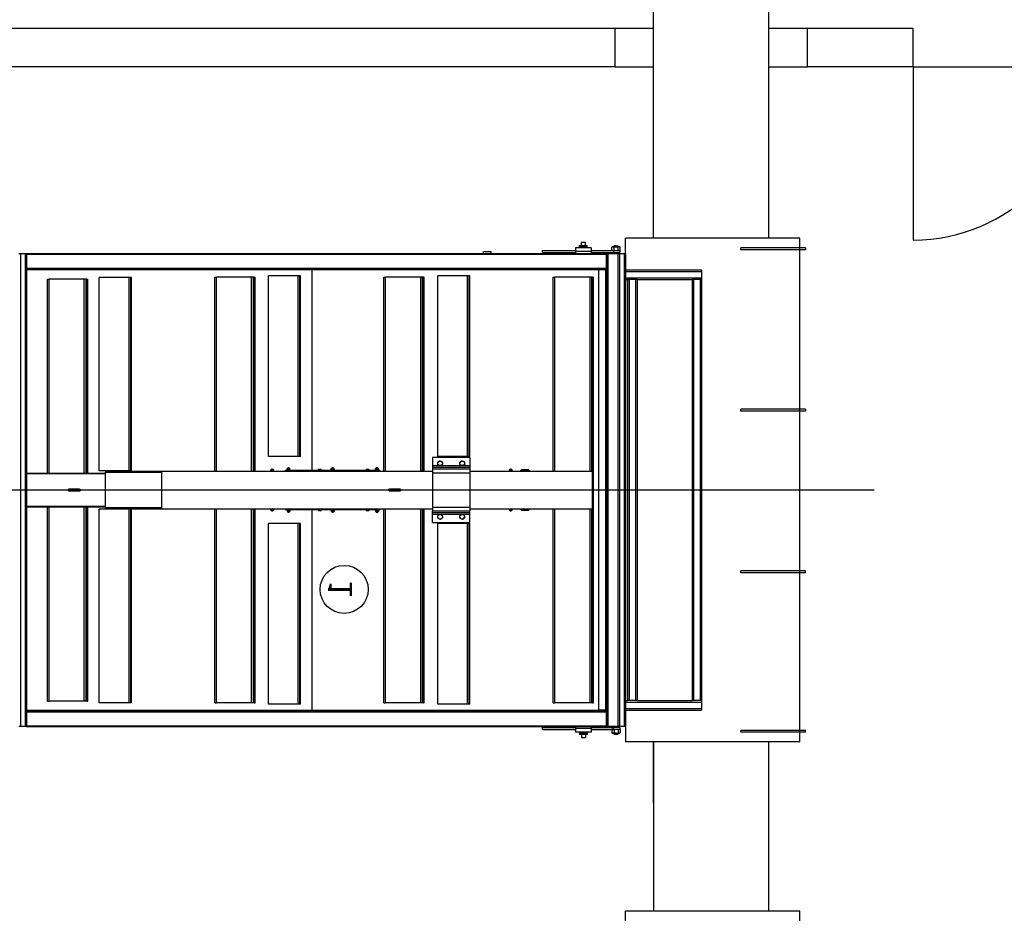
# Model space of a CAD drawing. Extents: x -25301 to -10046, y -4720 to 5138.
# Drawn here: x -17101 to -16589, y -969 to -504 of the extents above; entities that cross this region are included whole.
import ezdxf
from ezdxf.enums import TextEntityAlignment as Align

# ---------------------------------------------------------------- set-up
doc = ezdxf.new("R2010")
doc.units = 0
doc.header["$LTSCALE"] = 100
doc.header["$MEASUREMENT"] = 0
doc.linetypes.add('DASHDOT', pattern=[1, 0.5, -0.25, 0, -0.25])
doc.layers.get('0').update_dxf_attribs({"linetype": 'CONTINUOUS'})
for name, color, linetype in [('00', 7, 'CONTINUOUS'), ('1', 7, 'CONTINUOUS'), ('13', 7, 'CONTINUOUS'), ('30', 7, 'CONTINUOUS'), ('5', 7, 'CONTINUOUS')]:
    doc.layers.add(name, color=color, linetype=linetype)
doc.styles.add('ROMANC', font='ROMANC', dxfattribs={"height": 0.2})

# ---------------------------------------------------------------- blocks, each defined once
blk = doc.blocks.new('*O1956')
at = {"color": 30, "linetype": 'Continuous'}
for p, q in [((-24.6, 2.77), (-24.6, 2.61)), ((-24.6, 2.61), (-24.6, 2.13)), ((-24.6, 2.61), (24.6, 2.61)), ((-24.6, 2.13), (-24.6, 1.97)), ((-24.6, 2.13), (24.6, 2.13)), ((24.6, 2.61), (24.6, 2.77)), ((24.6, 2.13), (24.6, 2.61)), ((24.6, 1.97), (24.6, 2.13)), ((-24.6, 1.97), (24.6, 1.97)), ((-24.6, 1.97), (-24.6, -45.53)), ((-24.54, 1.97), (-24.54, -58.33)), ((-23.06, 1.97), (-23.06, -58.33)), ((-23, 1.97), (-23, -58.27)), ((-22.92, -27.69), (-22.92, 1.97)), ((-1.75, 1.97), (-1.75, -6.25)), ((-1.7, -6.25), (-1.7, 1.97)), ((1.7, -6.25), (1.7, 1.97)), ((1.75, 1.97), (1.75, -6.25)), ((22.92, -27.69), (22.92, 1.97)), ((23, 1.97), (23, -58.27)), ((23.06, 1.97), (23.06, -58.33)), ((24.54, 1.97), (24.54, -58.33)), ((24.6, 1.97), (24.6, -58.27)), ((-1.75, -0.19), (-21.95, -0.19)), ((-21.95, -0.19), (-21.95, -0.37)), ((-1.75, -0.37), (-21.95, -0.37)), ((-21.95, -4.03), (-21.95, -0.37)), ((21.95, -0.19), (1.75, -0.19)), ((21.95, -0.37), (1.75, -0.37)), ((21.95, -0.19), (21.95, -0.37)), ((21.95, -4.03), (21.95, -0.37)), ((-0.12, -2.45), (-0.12, -2.56)), ((-0.12, -2.56), (-0.12, -3.39)), ((0.06, -2.31), (-0.06, -2.31)), ((-0.06, -2.31), (-0.06, -2.32)), ((0, -2.32), (-0.06, -2.32)), ((-0.06, -2.32), (-0.06, -2.33)), ((-0.06, -2.33), (-0.06, -2.34)), ((0.06, -2.32), (0, -2.32)), ((0.06, -2.31), (0.06, -2.32)), ((0.06, -2.32), (0.06, -2.33)), ((0.06, -2.34), (0.06, -2.33)), ((0.12, -2.56), (0.12, -2.45)), ((0.12, -3.39), (0.12, -2.56)), ((-1.75, -4.03), (-21.95, -4.03)), ((-21.95, -4.21), (-21.95, -4.03)), ((-0.12, -3.39), (-0.12, -3.5)), ((-0.06, -3.6), (-0.06, -3.61)), ((-0.06, -3.61), (-0.06, -3.63)), ((0, -3.63), (-0.06, -3.63)), ((-0.06, -3.63), (-0.06, -3.65)), ((0.06, -3.65), (-0.06, -3.65)), ((0.06, -3.63), (0, -3.63)), ((0.06, -3.61), (0.06, -3.6)), ((0.06, -3.61), (0.06, -3.63)), ((0.06, -3.63), (0.06, -3.65)), ((0.12, -3.5), (0.12, -3.39)), ((21.95, -4.03), (1.75, -4.03)), ((21.95, -4.21), (21.95, -4.03)), ((-1.75, -4.21), (-21.95, -4.21)), ((-21.95, -4.29), (-21.95, -4.21)), ((-1.75, -4.29), (-21.95, -4.29)), ((-21.95, -4.29), (-21.95, -4.39)), ((-1.75, -4.39), (-21.95, -4.39)), ((21.95, -4.21), (1.75, -4.21)), ((21.95, -4.29), (1.75, -4.29)), ((21.95, -4.39), (1.75, -4.39)), ((21.95, -4.29), (21.95, -4.21)), ((21.95, -4.29), (21.95, -4.39)), ((-1.98, -5.58), (-22.12, -5.58)), ((-22.12, -8.68), (-22.12, -5.58)), ((-1.98, -8.68), (-1.98, -5.58)), ((22.12, -5.58), (1.98, -5.58)), ((1.98, -8.68), (1.98, -5.58)), ((22.12, -8.68), (22.12, -5.58)), ((-1.85, -6.27), (-1.95, -6.27)), ((-1.95, -6.27), (-1.95, -12.07)), ((-1.85, -6.25), (-1.85, -12.05)), ((1.85, -6.25), (-1.85, -6.25)), ((1.85, -12.05), (1.85, -6.25)), ((1.95, -6.27), (1.85, -6.27)), ((1.95, -6.27), (1.95, -12.07)), ((-1.98, -8.68), (-22.12, -8.68)), ((-22.12, -8.86), (-22.12, -8.68)), ((-1.98, -8.86), (-22.12, -8.86)), ((-22.12, -8.93), (-22.12, -8.86)), ((-1.98, -8.93), (-22.12, -8.93)), ((-1.98, -8.86), (-1.98, -8.68)), ((-1.98, -8.93), (-1.98, -8.86)), ((22.12, -8.68), (1.98, -8.68)), ((1.98, -8.86), (1.98, -8.68)), ((22.12, -8.86), (1.98, -8.86)), ((1.98, -8.93), (1.98, -8.86)), ((22.12, -8.93), (1.98, -8.93)), ((22.12, -8.86), (22.12, -8.68)), ((22.12, -8.93), (22.12, -8.86)), ((-1.95, -12.07), (-1.95, -40.23)), ((-1.95, -12.07), (1.95, -12.07)), ((-1.85, -12.05), (1.85, -12.05)), ((-1.85, -12.05), (-1.85, -12.07)), ((1.85, -12.05), (1.85, -12.07)), ((1.95, -12.07), (1.95, -40.23)), ((-22.15, -17.59), (-22.15, -17.77)), ((-1.95, -17.59), (-22.15, -17.59)), ((-1.95, -17.77), (-22.15, -17.77)), ((-22.15, -21.43), (-22.15, -17.77)), ((22.15, -17.59), (1.95, -17.59)), ((22.15, -17.77), (1.95, -17.77)), ((22.15, -17.59), (22.15, -17.77)), ((22.15, -21.43), (22.15, -17.77)), ((-1.95, -21.43), (-22.15, -21.43)), ((-22.15, -21.61), (-22.15, -21.43)), ((22.15, -21.43), (1.95, -21.43)), ((22.15, -21.61), (22.15, -21.43)), ((-1.95, -21.61), (-22.15, -21.61)), ((-22.15, -21.69), (-22.15, -21.61)), ((-1.95, -21.69), (-22.15, -21.69)), ((-22.15, -21.69), (-22.15, -21.79)), ((-1.95, -21.79), (-22.15, -21.79)), ((22.15, -21.61), (1.95, -21.61)), ((22.15, -21.69), (1.95, -21.69)), ((22.15, -21.79), (1.95, -21.79)), ((22.15, -21.69), (22.15, -21.61)), ((22.15, -21.69), (22.15, -21.79)), ((-3.48, -23.18), (-22.28, -23.18)), ((-22.28, -26.28), (-22.28, -23.18)), ((-3.48, -26.28), (-3.48, -23.18)), ((22.28, -23.18), (3.48, -23.18)), ((3.48, -26.28), (3.48, -23.18)), ((22.28, -26.28), (22.28, -23.18)), ((-2.3, -25.19), (-2.31, -25.2)), ((-2.31, -25.34), (-2.31, -25.2)), ((-2.31, -25.34), (-2.3, -25.35)), ((-2.24, -25.19), (-2.3, -25.19)), ((-2.3, -25.19), (-2.3, -25.35)), ((-2.3, -25.35), (-2.24, -25.35)), ((-2.23, -25.12), (-2.24, -25.14)), ((-2.24, -25.16), (-2.23, -25.12)), ((-2.24, -25.16), (-2.24, -25.14)), ((-2.24, -25.27), (-2.24, -25.16)), ((-2.23, -25.2), (-2.24, -25.16)), ((-2.23, -25.35), (-2.24, -25.27)), ((-2.24, -25.38), (-2.24, -25.27)), ((-2.24, -25.38), (-2.23, -25.35)), ((-2.23, -25.42), (-2.24, -25.38)), ((-2.24, -25.4), (-2.24, -25.38)), ((-2.24, -25.4), (-2.23, -25.42)), ((-2.12, -25.12), (-2.23, -25.12)), ((-2.12, -25.2), (-2.23, -25.2)), ((-2.12, -25.35), (-2.23, -25.35)), ((-2.12, -25.42), (-2.23, -25.42)), ((-2.11, -25.14), (-2.12, -25.12)), ((-2.12, -25.42), (-2.11, -25.4)), ((-2.07, -25.05), (-2.11, -25.05)), ((-2.11, -25.05), (-2.11, -25.27)), ((-2.11, -25.27), (-2.11, -25.49)), ((-2.11, -25.49), (-2.07, -25.49)), ((-1.95, -24.97), (-2.07, -24.97)), ((-2.07, -24.97), (-2.07, -34.77)), ((1.95, -24.97), (2.07, -24.97)), ((2.07, -34.77), (2.07, -24.97)), ((2.11, -25.05), (2.07, -25.05)), ((2.07, -25.49), (2.11, -25.49)), ((2.11, -25.49), (2.11, -25.05)), ((2.12, -25.12), (2.11, -25.13)), ((2.12, -25.13), (2.11, -25.14)), ((2.11, -25.14), (2.11, -25.14)), ((2.11, -25.4), (2.11, -25.4)), ((2.12, -25.41), (2.11, -25.4)), ((2.11, -25.41), (2.12, -25.42)), ((2.12, -25.12), (2.23, -25.12)), ((2.12, -25.13), (2.23, -25.13)), ((2.12, -25.24), (2.23, -25.24)), ((2.12, -25.38), (2.23, -25.38)), ((2.12, -25.41), (2.23, -25.41)), ((2.12, -25.42), (2.23, -25.42)), ((2.24, -25.13), (2.23, -25.12)), ((2.23, -25.12), (2.23, -25.13)), ((2.24, -25.14), (2.23, -25.13)), ((2.24, -25.18), (2.23, -25.24)), ((2.23, -25.24), (2.24, -25.31)), ((2.24, -25.31), (2.23, -25.38)), ((2.23, -25.38), (2.24, -25.4)), ((2.23, -25.42), (2.24, -25.41)), ((2.23, -25.41), (2.23, -25.42)), ((2.23, -25.41), (2.23, -25.41)), ((2.24, -25.14), (2.24, -25.14)), ((2.24, -25.14), (2.24, -25.18)), ((2.24, -25.18), (2.24, -25.31)), ((2.3, -25.19), (2.24, -25.19)), ((2.24, -25.31), (2.24, -25.4)), ((2.24, -25.35), (2.3, -25.35)), ((2.24, -25.4), (2.24, -25.4)), ((2.24, -25.4), (2.24, -25.4)), ((2.24, -25.4), (2.24, -25.4)), ((2.31, -25.2), (2.3, -25.19)), ((2.3, -25.35), (2.3, -25.19)), ((2.3, -25.35), (2.3, -25.19)), ((2.3, -25.35), (2.31, -25.34)), ((2.31, -25.2), (2.31, -25.34)), ((-3.48, -26.28), (-22.28, -26.28)), ((-22.28, -26.46), (-22.28, -26.28)), ((-3.48, -26.46), (-22.28, -26.46)), ((-22.28, -26.53), (-22.28, -26.46)), ((-3.48, -26.53), (-22.28, -26.53)), ((-3.48, -26.46), (-3.48, -26.28)), ((-3.48, -26.53), (-3.48, -26.46)), ((22.28, -26.28), (3.48, -26.28)), ((3.48, -26.46), (3.48, -26.28)), ((22.28, -26.46), (3.48, -26.46)), ((3.48, -26.53), (3.48, -26.46)), ((22.28, -26.53), (3.48, -26.53)), ((22.28, -26.46), (22.28, -26.28)), ((22.28, -26.53), (22.28, -26.46)), ((-22.92, -27.69), (-23, -27.69)), ((-22.92, -27.73), (-23, -27.73)), ((-22.92, -27.69), (-2.07, -27.69)), ((-22.92, -57.93), (-22.92, -27.73)), ((-2.07, -27.73), (-22.92, -27.73)), ((-3.5, -27.73), (-3.5, -27.69)), ((-2.35, -27.69), (-2.35, -27.73)), ((2.07, -27.69), (22.92, -27.69)), ((22.92, -27.73), (2.07, -27.73)), ((2.35, -27.73), (2.35, -27.69)), ((3.5, -27.69), (3.5, -27.73)), ((23, -27.69), (22.92, -27.69)), ((23, -27.73), (22.92, -27.73)), ((22.92, -57.93), (22.92, -27.73)), ((-2.07, -29.65), (-2.11, -29.65)), ((-2.11, -29.65), (-2.11, -29.87)), ((2.11, -29.65), (2.07, -29.65)), ((2.11, -30.09), (2.11, -29.65)), ((-2.3, -29.79), (-2.31, -29.8)), ((-2.31, -29.94), (-2.31, -29.8)), ((-2.31, -29.94), (-2.3, -29.95)), ((-2.24, -29.79), (-2.3, -29.79)), ((-2.3, -29.79), (-2.3, -29.94)), ((-2.3, -29.79), (-2.3, -29.95)), ((-2.3, -29.94), (-2.3, -29.95)), ((-2.3, -29.95), (-2.24, -29.95)), ((-2.23, -29.72), (-2.24, -29.74)), ((-2.24, -29.76), (-2.23, -29.72)), ((-2.24, -29.76), (-2.24, -29.74)), ((-2.24, -29.87), (-2.24, -29.76)), ((-2.23, -29.8), (-2.24, -29.76)), ((-2.23, -29.95), (-2.24, -29.87)), ((-2.24, -29.98), (-2.24, -29.87)), ((-2.24, -29.98), (-2.23, -29.95)), ((-2.23, -30.02), (-2.24, -29.98)), ((-2.24, -30), (-2.24, -29.98)), ((-2.24, -30), (-2.23, -30.02)), ((-2.12, -29.72), (-2.23, -29.72)), ((-2.12, -29.8), (-2.23, -29.8)), ((-2.12, -29.95), (-2.23, -29.95)), ((-2.12, -30.02), (-2.23, -30.02)), ((-2.11, -29.74), (-2.12, -29.72)), ((-2.12, -30.02), (-2.11, -30)), ((-2.11, -29.87), (-2.11, -30.09)), ((-2.11, -30.09), (-2.07, -30.09)), ((2.07, -30.09), (2.11, -30.09)), ((2.12, -29.72), (2.11, -29.74)), ((2.11, -30), (2.12, -30.02)), ((2.12, -29.72), (2.23, -29.72)), ((2.12, -29.8), (2.23, -29.8)), ((2.12, -29.95), (2.23, -29.95)), ((2.12, -30.02), (2.23, -30.02)), ((2.24, -29.74), (2.23, -29.72)), ((2.23, -29.72), (2.24, -29.76)), ((2.24, -29.76), (2.23, -29.8)), ((2.24, -29.87), (2.23, -29.95)), ((2.23, -29.95), (2.24, -29.98)), ((2.24, -29.98), (2.23, -30.02)), ((2.23, -30.02), (2.24, -30)), ((2.24, -29.74), (2.24, -29.76)), ((2.24, -29.76), (2.24, -29.87)), ((2.3, -29.79), (2.24, -29.79)), ((2.24, -29.87), (2.24, -29.98)), ((2.24, -29.95), (2.3, -29.95)), ((2.24, -29.98), (2.24, -30)), ((2.31, -29.8), (2.3, -29.79)), ((2.3, -29.95), (2.3, -29.79)), ((2.3, -29.95), (2.3, -29.79)), ((2.3, -29.95), (2.31, -29.94)), ((2.31, -29.8), (2.31, -29.94)), ((-2.3, -34.39), (-2.31, -34.4)), ((-2.31, -34.54), (-2.31, -34.4)), ((-2.31, -34.54), (-2.3, -34.55)), ((-2.24, -34.39), (-2.3, -34.39)), ((-2.3, -34.39), (-2.3, -34.55)), ((-2.3, -34.39), (-2.3, -34.55)), ((-2.3, -34.55), (-2.24, -34.55)), ((-2.23, -34.32), (-2.24, -34.34)), ((-2.24, -34.36), (-2.23, -34.32)), ((-2.24, -34.36), (-2.24, -34.34)), ((-2.24, -34.47), (-2.24, -34.36)), ((-2.23, -34.4), (-2.24, -34.36)), ((-2.23, -34.55), (-2.24, -34.47)), ((-2.24, -34.58), (-2.24, -34.47)), ((-2.24, -34.58), (-2.23, -34.55)), ((-2.23, -34.62), (-2.24, -34.58)), ((-2.24, -34.6), (-2.24, -34.58)), ((-2.24, -34.6), (-2.23, -34.62)), ((-2.12, -34.32), (-2.23, -34.32)), ((-2.12, -34.4), (-2.23, -34.4)), ((-2.12, -34.55), (-2.23, -34.55)), ((-2.12, -34.62), (-2.23, -34.62)), ((-2.11, -34.34), (-2.12, -34.32)), ((-2.12, -34.62), (-2.11, -34.6)), ((-2.07, -34.25), (-2.11, -34.25)), ((-2.11, -34.25), (-2.11, -34.47)), ((-2.11, -34.47), (-2.11, -34.69)), ((-2.11, -34.69), (-2.07, -34.69)), ((-1.95, -34.77), (-2.07, -34.77)), ((1.95, -34.77), (2.07, -34.77)), ((2.11, -34.25), (2.07, -34.25)), ((2.07, -34.69), (2.11, -34.69)), ((2.11, -34.69), (2.11, -34.25)), ((2.12, -34.32), (2.11, -34.34)), ((2.11, -34.6), (2.12, -34.62)), ((2.12, -34.32), (2.23, -34.32)), ((2.12, -34.4), (2.23, -34.4)), ((2.12, -34.55), (2.23, -34.55)), ((2.12, -34.62), (2.23, -34.62)), ((2.24, -34.34), (2.23, -34.32)), ((2.23, -34.32), (2.24, -34.36)), ((2.24, -34.36), (2.23, -34.4)), ((2.24, -34.47), (2.23, -34.55)), ((2.23, -34.55), (2.24, -34.58)), ((2.24, -34.58), (2.23, -34.62)), ((2.23, -34.62), (2.24, -34.6)), ((2.24, -34.34), (2.24, -34.36)), ((2.24, -34.36), (2.24, -34.47)), ((2.3, -34.39), (2.24, -34.39)), ((2.24, -34.47), (2.24, -34.58)), ((2.24, -34.55), (2.3, -34.55)), ((2.24, -34.58), (2.24, -34.6)), ((2.31, -34.4), (2.3, -34.39)), ((2.3, -34.55), (2.3, -34.39)), ((2.3, -34.55), (2.31, -34.54)), ((2.31, -34.4), (2.31, -34.54)), ((-1.95, -35.19), (-22.15, -35.19)), ((-22.15, -35.19), (-22.15, -35.37)), ((-1.95, -35.37), (-22.15, -35.37)), ((-22.15, -39.03), (-22.15, -35.37)), ((-0.12, -35.8), (-0.12, -35.92)), ((-0.06, -35.65), (0.06, -35.65)), ((-0.06, -35.68), (-0.06, -35.65)), ((-0.06, -35.68), (0, -35.68)), ((-0.06, -35.69), (-0.06, -35.68)), ((-0.06, -35.69), (-0.06, -35.7)), ((0, -35.68), (0.06, -35.68)), ((0.06, -35.68), (0.06, -35.65)), ((0.06, -35.69), (0.06, -35.68)), ((0.06, -35.7), (0.06, -35.69)), ((0.12, -35.92), (0.12, -35.8)), ((22.15, -35.19), (1.95, -35.19)), ((22.15, -35.37), (1.95, -35.37)), ((22.15, -35.19), (22.15, -35.37)), ((22.15, -39.03), (22.15, -35.37)), ((-0.12, -35.92), (-0.12, -36.74)), ((-0.12, -36.74), (-0.12, -36.86)), ((0.12, -36.74), (0.12, -35.92)), ((0.12, -36.86), (0.12, -36.74)), ((-0.06, -36.96), (-0.06, -36.97)), ((-0.06, -36.98), (-0.06, -36.97)), ((-0.06, -36.98), (0, -36.98)), ((-0.06, -36.99), (-0.06, -36.98)), ((-0.06, -36.99), (0.06, -36.99)), ((0, -36.98), (0.06, -36.98)), ((0.06, -36.97), (0.06, -36.96)), ((0.06, -36.98), (0.06, -36.97)), ((0.06, -36.99), (0.06, -36.98)), ((-1.95, -39.03), (-22.15, -39.03)), ((-22.15, -39.21), (-22.15, -39.03)), ((-1.95, -39.21), (-22.15, -39.21)), ((-22.15, -39.29), (-22.15, -39.21)), ((-1.95, -39.29), (-22.15, -39.29)), ((-22.15, -39.29), (-22.15, -39.39)), ((-1.95, -39.39), (-22.15, -39.39)), ((22.15, -39.03), (1.95, -39.03)), ((22.15, -39.21), (1.95, -39.21)), ((22.15, -39.29), (1.95, -39.29)), ((22.15, -39.39), (1.95, -39.39)), ((22.15, -39.21), (22.15, -39.03)), ((22.15, -39.29), (22.15, -39.21)), ((22.15, -39.29), (22.15, -39.39)), ((-3.48, -40.78), (-22.28, -40.78)), ((-22.28, -43.88), (-22.28, -40.78)), ((-3.48, -43.88), (-3.48, -40.78)), ((-3.38, -44.13), (-3.38, -40.23)), ((-3.38, -40.23), (-2.5, -40.23)), ((-2.5, -44.13), (-2.5, -40.23)), ((-2.5, -40.23), (-2.34, -40.23)), ((-2.34, -44.13), (-2.34, -40.23)), ((-2.34, -40.23), (-2.18, -40.23)), ((-2.18, -40.23), (-1.78, -40.23)), ((-2.18, -44.13), (-2.18, -40.23)), ((-1.78, -40.23), (-1.78, -44.13)), ((-1.78, -40.23), (1.78, -40.23)), ((1.78, -40.23), (1.78, -44.13)), ((1.78, -40.23), (2.18, -40.23)), ((2.18, -40.23), (2.18, -44.13)), ((2.34, -40.23), (2.18, -40.23)), ((2.34, -40.23), (2.34, -44.13)), ((2.5, -40.23), (2.34, -40.23)), ((2.5, -40.23), (2.5, -44.13)), ((3.38, -40.23), (2.5, -40.23)), ((3.38, -40.23), (3.38, -44.13)), ((22.28, -40.78), (3.48, -40.78)), ((3.48, -43.88), (3.48, -40.78)), ((22.28, -43.88), (22.28, -40.78)), ((-3.48, -43.88), (-22.28, -43.88)), ((-22.28, -44.06), (-22.28, -43.88)), ((-3.48, -44.06), (-3.48, -43.88)), ((22.28, -43.88), (3.48, -43.88)), ((3.48, -44.06), (3.48, -43.88)), ((22.28, -44.06), (22.28, -43.88)), ((-3.48, -44.06), (-22.28, -44.06)), ((-22.28, -44.13), (-22.28, -44.06)), ((-3.48, -44.13), (-22.28, -44.13)), ((-3.48, -44.13), (-3.48, -44.06)), ((-3.38, -44.13), (-2.5, -44.13)), ((-2.5, -44.13), (-2.34, -44.13)), ((-2.34, -44.13), (-2.18, -44.13)), ((-2.18, -44.13), (-1.78, -44.13)), ((-1.95, -44.13), (-1.95, -56.87)), ((-1.78, -44.13), (1.78, -44.13)), ((1.78, -44.13), (2.18, -44.13)), ((1.95, -44.13), (1.95, -56.87)), ((2.34, -44.13), (2.18, -44.13)), ((2.5, -44.13), (2.34, -44.13)), ((3.38, -44.13), (2.5, -44.13)), ((22.28, -44.06), (3.48, -44.06)), ((3.48, -44.13), (3.48, -44.06)), ((22.28, -44.13), (3.48, -44.13)), ((22.28, -44.13), (22.28, -44.06)), ((-24.8, -45.53), (-24.8, -46.33)), ((-24.6, -45.53), (-24.8, -45.53)), ((-24.6, -45.53), (-24.6, -46.33)), ((-24.6, -46.33), (-24.8, -46.33)), ((-24.6, -46.33), (-24.6, -58.27)), ((-2.09, -49.47), (-2.11, -49.49)), ((-2.11, -50.25), (-2.11, -49.49)), ((-2.04, -49.47), (-2.09, -49.47)), ((-2.09, -49.47), (-2.09, -50.27)), ((-2.04, -50.27), (-2.04, -49.47)), ((-2.03, -49.5), (-2.04, -49.5)), ((-2.03, -49.42), (-2, -49.42)), ((-2.03, -49.44), (-2.03, -49.42)), ((-2.03, -49.44), (-2, -49.44)), ((-2.03, -49.46), (-2.03, -49.44)), ((-2, -49.44), (-2.03, -49.44)), ((-2.03, -49.44), (-2.03, -49.44)), ((-2, -49.46), (-2.03, -49.46)), ((-2.03, -49.46), (-2.03, -50.31)), ((-2, -49.42), (-2, -49.44)), ((-2, -49.44), (-2, -49.46)), ((-2, -49.44), (-2, -49.44)), ((-2, -49.46), (-2, -50.31)), ((-1.95, -49.47), (-2, -49.47)), ((1.98, -49.47), (1.95, -49.47)), ((1.98, -49.42), (2.01, -49.42)), ((1.98, -49.44), (1.98, -49.42)), ((1.98, -49.44), (2.01, -49.44)), ((1.98, -49.46), (1.98, -49.44)), ((2.01, -49.44), (1.98, -49.44)), ((1.98, -49.44), (1.98, -49.44)), ((2.01, -49.46), (1.98, -49.46)), ((1.98, -49.46), (1.98, -50.31)), ((2.01, -49.42), (2.01, -49.44)), ((2.01, -49.44), (2.01, -49.46)), ((2.01, -49.44), (2.01, -49.44)), ((2.01, -49.46), (2.01, -50.31)), ((2.02, -49.5), (2.01, -49.5)), ((2.07, -49.47), (2.02, -49.47)), ((2.02, -50.27), (2.02, -49.47)), ((2.09, -49.49), (2.07, -49.47)), ((2.07, -49.87), (2.07, -49.47)), ((2.07, -50.27), (2.07, -49.87)), ((2.09, -49.49), (2.09, -49.87)), ((2.09, -49.87), (2.09, -50.25)), ((-2.11, -50.25), (-2.09, -50.27)), ((-2.09, -50.27), (-2.04, -50.27)), ((-2.04, -50.25), (-2.03, -50.25)), ((-2.03, -50.31), (-2, -50.31)), ((-2, -50.27), (-1.95, -50.27)), ((1.95, -50.27), (1.98, -50.27)), ((1.98, -50.31), (2.01, -50.31)), ((2.01, -50.25), (2.02, -50.25)), ((2.02, -50.27), (2.07, -50.27)), ((2.07, -50.27), (2.09, -50.25)), ((-24.7, -51.69), (-24.9, -51.69)), ((-24.9, -51.69), (-24.9, -55.13)), ((-24.7, -51.69), (-24.7, -55.13)), ((24.9, -51.69), (24.7, -51.69)), ((24.7, -51.69), (24.7, -55.13)), ((24.9, -51.69), (24.9, -55.13)), ((-1.95, -52.79), (-22.15, -52.79)), ((-22.15, -52.79), (-22.15, -52.97)), ((-1.95, -52.97), (-22.15, -52.97)), ((-22.15, -56.63), (-22.15, -52.97)), ((22.15, -52.79), (1.95, -52.79)), ((22.15, -52.97), (1.95, -52.97)), ((22.15, -52.79), (22.15, -52.97)), ((22.15, -56.63), (22.15, -52.97)), ((-25.2, -56.73), (-25.2, -55.13)), ((-25.2, -55.13), (-24.8, -55.13)), ((-24.8, -56.73), (-24.8, -55.13)), ((-24.8, -55.13), (-24.6, -55.13)), ((24.6, -55.13), (24.8, -55.13)), ((24.8, -56.73), (24.8, -55.13)), ((24.8, -55.13), (25.2, -55.13)), ((25.2, -56.73), (25.2, -55.13)), ((-25.74, -56.14), (-25.74, -55.74)), ((-25.44, -55.74), (-25.74, -55.74)), ((-25.44, -56.14), (-25.74, -56.14)), ((-25.44, -55.53), (-25.44, -56.33)), ((-25.32, -55.53), (-25.44, -55.53)), ((-25.32, -55.53), (-25.32, -56.33)), ((-25.2, -55.53), (-25.32, -55.53)), ((25.2, -55.53), (25.32, -55.53)), ((25.32, -56.33), (25.32, -55.53)), ((25.32, -55.53), (25.44, -55.53)), ((25.44, -56.33), (25.44, -55.53)), ((25.44, -55.74), (25.74, -55.74)), ((25.44, -56.14), (25.74, -56.14)), ((25.74, -55.74), (25.74, -56.14)), ((-25.32, -56.33), (-25.44, -56.33)), ((-25.2, -56.33), (-25.32, -56.33)), ((-25.2, -56.73), (-24.8, -56.73)), ((-24.9, -56.73), (-24.9, -59.05)), ((-24.8, -56.73), (-24.6, -56.73)), ((-24.7, -56.73), (-24.7, -59.05)), ((-1.95, -56.63), (-22.15, -56.63)), ((-22.15, -56.81), (-22.15, -56.63)), ((-1.95, -56.81), (-22.15, -56.81)), ((-22.15, -56.89), (-22.15, -56.81)), ((-1.95, -56.89), (-22.15, -56.89)), ((-22.15, -56.89), (-22.15, -56.99)), ((-1.95, -56.99), (-22.15, -56.99)), ((-1.95, -56.99), (-1.95, -56.87)), ((1.95, -56.87), (-1.95, -56.87)), ((-1.95, -56.87), (1.95, -56.87)), ((1.95, -56.99), (-1.95, -56.99)), ((22.15, -56.63), (1.95, -56.63)), ((22.15, -56.81), (1.95, -56.81)), ((1.95, -56.99), (1.95, -56.87)), ((22.15, -56.89), (1.95, -56.89)), ((22.15, -56.99), (1.95, -56.99)), ((22.15, -56.81), (22.15, -56.63)), ((22.15, -56.89), (22.15, -56.81)), ((22.15, -56.89), (22.15, -56.99)), ((24.6, -56.73), (24.8, -56.73)), ((24.7, -56.73), (24.7, -59.05)), ((24.8, -56.73), (25.2, -56.73)), ((24.9, -56.73), (24.9, -59.05)), ((25.2, -56.33), (25.32, -56.33)), ((25.32, -56.33), (25.44, -56.33)), ((-24.7, -58.33), (-24.6, -58.33)), ((-24.6, -58.27), (-24.6, -58.33)), ((-24.54, -58.33), (-24.6, -58.33)), ((-24.54, -58.33), (-23.06, -58.33)), ((-23.06, -58.33), (-24.54, -58.33)), ((-23.06, -58.33), (23.06, -58.33)), ((-22.92, -57.93), (-23, -57.93)), ((-23, -58.25), (23, -58.25)), ((-23, -58.27), (-23, -58.33)), ((-22.92, -57.93), (-22.9, -57.93)), ((-22.9, -58.22), (-22.9, -57.51)), ((-22.9, -57.51), (22.9, -57.51)), ((-22.9, -58.25), (-22.9, -58.22)), ((-22.9, -58.22), (22.9, -58.22)), ((22.9, -58.22), (22.9, -57.51)), ((22.9, -57.93), (22.92, -57.93)), ((22.9, -58.25), (22.9, -58.22)), ((23, -57.93), (22.92, -57.93)), ((23, -58.27), (23, -58.33)), ((23.06, -58.33), (24.54, -58.33)), ((24.54, -58.33), (23.06, -58.33)), ((24.6, -58.33), (24.54, -58.33)), ((24.6, -58.33), (24.6, -58.27)), ((24.7, -58.33), (24.6, -58.33)), ((-25.35, -59.1), (-25.4, -59.15)), ((-25.4, -59.16), (-25.4, -59.15)), ((-25.4, -59.28), (-25.4, -59.16)), ((-25.4, -59.28), (-25.4, -59.51)), ((-25.34, -59.09), (-25.28, -59.09)), ((-25.34, -59.34), (-25.34, -59.57)), ((-25.34, -59.34), (-25.28, -59.34)), ((-25.27, -58.91), (-25.28, -58.97)), ((-25.28, -58.97), (-25.28, -59.02)), ((-25.28, -59.02), (-25.28, -59.33)), ((-25.28, -59.33), (-25.28, -59.64)), ((-24.91, -58.91), (-25.27, -58.91)), ((-24.91, -59.12), (-25.27, -59.12)), ((-24.9, -58.97), (-24.91, -58.91)), ((-24.9, -59.05), (-24.7, -59.05)), ((-24.9, -59.05), (-24.9, -59.73)), ((-24.6, -59.03), (-24.7, -59.03)), ((-24.7, -59.05), (-24.7, -59.73)), ((-24.6, -58.49), (-24.6, -59.53)), ((-24.6, -59.53), (-24.6, -58.49)), ((-24.6, -58.49), (24.6, -58.49)), ((24.6, -59.53), (24.6, -58.49)), ((24.6, -59.53), (24.6, -58.49)), ((24.7, -59.03), (24.6, -59.03)), ((24.7, -59.73), (24.7, -59.05)), ((24.9, -59.05), (24.7, -59.05)), ((24.91, -58.91), (24.9, -58.97)), ((24.9, -59.73), (24.9, -59.05)), ((24.91, -58.91), (25.27, -58.91)), ((24.91, -59.12), (25.27, -59.12)), ((25.28, -58.97), (25.27, -58.91)), ((25.28, -59.02), (25.28, -58.97)), ((25.28, -59.33), (25.28, -59.02)), ((25.34, -59.09), (25.28, -59.09)), ((25.28, -59.33), (25.28, -59.64)), ((25.34, -59.34), (25.28, -59.34)), ((25.34, -59.57), (25.34, -59.34)), ((25.4, -59.15), (25.35, -59.1)), ((25.4, -59.15), (25.4, -59.16)), ((25.4, -59.16), (25.4, -59.28)), ((25.4, -59.28), (25.4, -59.51)), ((-25.4, -59.51), (-25.35, -59.56)), ((-25.34, -59.57), (-25.35, -59.56)), ((-25.34, -59.57), (-25.28, -59.57)), ((-25.28, -59.64), (-25.28, -59.69)), ((-25.28, -59.69), (-25.27, -59.75)), ((-24.91, -59.54), (-25.27, -59.54)), ((-24.91, -59.75), (-25.27, -59.75)), ((-24.91, -59.75), (-24.9, -59.69)), ((-24.9, -59.73), (-24.7, -59.73)), ((-24.7, -59.63), (-24.6, -59.63)), ((-24.6, -59.53), (-24.6, -59.69)), ((-24.6, -59.53), (24.6, -59.53)), ((-24.6, -59.69), (24.6, -59.69)), ((-24.6, -59.69), (-24.6, -60.17)), ((-24.6, -60.17), (24.6, -60.17)), ((-24.6, -60.17), (-24.6, -60.33)), ((-24.6, -60.33), (24.6, -60.33)), ((-22.9, -60.33), (-22.9, -68.23)), ((-22.74, -60.33), (-22.74, -68.23)), ((-22.06, -60.33), (-22.06, -68.23)), ((-21.9, -60.33), (-21.9, -60.53)), ((21.9, -60.33), (21.9, -60.53)), ((22.06, -60.33), (22.06, -68.23)), ((22.74, -60.33), (22.74, -68.23)), ((22.9, -60.33), (22.9, -68.23)), ((24.6, -59.69), (24.6, -59.53)), ((24.6, -59.63), (24.7, -59.63)), ((24.6, -60.17), (24.6, -59.69)), ((24.6, -60.33), (24.6, -60.17)), ((24.7, -59.73), (24.9, -59.73)), ((24.9, -59.69), (24.91, -59.75)), ((24.91, -59.54), (25.27, -59.54)), ((24.91, -59.75), (25.27, -59.75)), ((25.27, -59.75), (25.28, -59.69)), ((25.34, -59.57), (25.28, -59.57)), ((25.28, -59.69), (25.28, -59.64)), ((25.35, -59.56), (25.34, -59.57)), ((25.35, -59.56), (25.4, -59.51)), ((-21.9, -60.69), (-21.9, -60.53)), ((-21.9, -60.53), (21.9, -60.53)), ((-21.9, -60.69), (21.9, -60.69)), ((-21.9, -61.37), (-21.9, -60.69)), ((-21.9, -61.37), (21.9, -61.37)), ((-21.9, -61.53), (-21.9, -61.37)), ((21.9, -60.69), (21.9, -60.53)), ((21.9, -61.37), (21.9, -60.69)), ((21.9, -61.53), (21.9, -61.37)), ((-21.9, -61.53), (-21.9, -67.23)), ((-21.9, -61.53), (21.9, -61.53)), ((21.9, -61.53), (21.9, -67.23)), ((-21.9, -67.39), (-21.9, -67.23)), ((-21.9, -67.23), (21.9, -67.23)), ((-21.9, -67.39), (21.9, -67.39)), ((-21.9, -68.07), (-21.9, -67.39)), ((21.9, -67.39), (21.9, -67.23)), ((21.9, -68.07), (21.9, -67.39)), ((-22.9, -68.23), (-22.74, -68.23)), ((-22.74, -68.23), (-22.06, -68.23)), ((-22.06, -68.23), (-21.9, -68.23)), ((-21.9, -68.07), (21.9, -68.07)), ((-21.9, -68.23), (-21.9, -68.07)), ((-21.9, -68.23), (21.9, -68.23)), ((21.9, -68.23), (21.9, -68.07)), ((21.9, -68.23), (22.06, -68.23)), ((22.06, -68.23), (22.74, -68.23)), ((22.74, -68.23), (22.9, -68.23))]:
    blk.add_line(p, q, dxfattribs=at)
for points in [[(-2.24, -25.27), (-2.23, -25.21), (-2.23, -25.2)], [(2.23, -25.13), (2.23, -25.14), (2.24, -25.18)], [(-2.24, -29.87), (-2.23, -29.81), (-2.23, -29.8)], [(2.23, -29.8), (2.23, -29.81), (2.24, -29.87)], [(-2.24, -34.47), (-2.23, -34.41), (-2.23, -34.4)], [(2.23, -34.4), (2.23, -34.41), (2.24, -34.47)], [(-2.97, -40.88), (-2.98, -40.89), (-3.02, -40.94), (-3.05, -40.99)], [(-2.89, -40.77), (-2.93, -40.83), (-2.97, -40.88)], [(-2.75, -40.79), (-2.76, -40.79), (-2.82, -40.78), (-2.89, -40.77)], [(-2.61, -40.81), (-2.68, -40.8), (-2.75, -40.79)], [(-2.56, -40.94), (-2.57, -40.91), (-2.59, -40.86), (-2.61, -40.81)], [(-2.51, -41.07), (-2.52, -41.04), (-2.54, -40.99), (-2.56, -40.94)], [(2.58, -40.89), (2.58, -40.9), (2.54, -40.95), (2.5, -41)], [(2.67, -40.78), (2.63, -40.83), (2.58, -40.89)], [(2.8, -40.79), (2.79, -40.79), (2.73, -40.78), (2.67, -40.78)], [(2.94, -40.81), (2.87, -40.8), (2.8, -40.79)], [(3, -40.93), (2.99, -40.9), (2.96, -40.85), (2.94, -40.81)], [(3.06, -41.06), (3.04, -41.03), (3.02, -40.98), (3, -40.93)], [(-3.05, -40.99), (-3.03, -41.04), (-3.01, -41.09), (-3, -41.12)], [(-3, -41.12), (-2.98, -41.17), (-2.96, -41.23), (-2.95, -41.25)], [(-2.95, -41.25), (-2.88, -41.26), (-2.81, -41.27)], [(-2.81, -41.27), (-2.8, -41.27), (-2.74, -41.28), (-2.67, -41.29)], [(-2.67, -41.29), (-2.63, -41.23), (-2.59, -41.18)], [(-2.59, -41.18), (-2.58, -41.17), (-2.54, -41.12), (-2.51, -41.07)], [(2.5, -41), (2.53, -41.05), (2.55, -41.1), (2.56, -41.13)], [(2.56, -41.13), (2.58, -41.18), (2.61, -41.23), (2.62, -41.26)], [(2.62, -41.26), (2.69, -41.26), (2.76, -41.27)], [(2.76, -41.27), (2.77, -41.27), (2.83, -41.28), (2.89, -41.28)], [(2.89, -41.28), (2.93, -41.23), (2.98, -41.17)], [(2.98, -41.17), (2.98, -41.16), (3.02, -41.11), (3.06, -41.06)], [(-2.97, -43.18), (-2.98, -43.19), (-3.02, -43.24), (-3.05, -43.29)], [(-3.05, -43.29), (-3.03, -43.34), (-3.01, -43.39), (-3, -43.42)], [(-3, -43.42), (-2.98, -43.47), (-2.96, -43.53), (-2.95, -43.55)], [(-2.89, -43.07), (-2.93, -43.13), (-2.97, -43.18)], [(-2.95, -43.55), (-2.88, -43.56), (-2.81, -43.57)], [(-2.75, -43.09), (-2.76, -43.09), (-2.82, -43.08), (-2.89, -43.07)], [(-2.81, -43.57), (-2.8, -43.57), (-2.74, -43.58), (-2.67, -43.59)], [(-2.61, -43.11), (-2.68, -43.1), (-2.75, -43.09)], [(-2.67, -43.59), (-2.63, -43.53), (-2.59, -43.48)], [(-2.56, -43.24), (-2.57, -43.21), (-2.59, -43.16), (-2.61, -43.11)], [(-2.59, -43.48), (-2.58, -43.47), (-2.54, -43.42), (-2.51, -43.37)], [(-2.51, -43.37), (-2.52, -43.34), (-2.54, -43.29), (-2.56, -43.24)], [(2.59, -43.18), (2.58, -43.19), (2.54, -43.24), (2.51, -43.29)], [(2.51, -43.29), (2.53, -43.34), (2.55, -43.39), (2.56, -43.42)], [(2.56, -43.42), (2.58, -43.47), (2.6, -43.53), (2.61, -43.55)], [(2.67, -43.07), (2.63, -43.13), (2.59, -43.18)], [(2.61, -43.55), (2.68, -43.56), (2.75, -43.57)], [(2.81, -43.09), (2.8, -43.09), (2.74, -43.08), (2.67, -43.07)], [(2.75, -43.57), (2.76, -43.57), (2.82, -43.58), (2.89, -43.59)], [(2.95, -43.11), (2.88, -43.1), (2.81, -43.09)], [(2.89, -43.59), (2.93, -43.53), (2.97, -43.48)], [(3, -43.24), (2.99, -43.21), (2.97, -43.16), (2.95, -43.11)], [(2.97, -43.48), (2.98, -43.47), (3.02, -43.42), (3.05, -43.37)], [(3.05, -43.37), (3.04, -43.34), (3.02, -43.29), (3, -43.24)], [(-25.34, -59.09), (-25.37, -59.12), (-25.4, -59.16)], [(-25.4, -59.28), (-25.37, -59.31), (-25.34, -59.34)], [(-25.28, -59.02), (-25.28, -58.97), (-25.27, -58.91)], [(-25.27, -59.12), (-25.28, -59.07), (-25.28, -59.02)], [(-25.28, -59.33), (-25.27, -59.17), (-25.27, -59.12)], [(-25.27, -59.54), (-25.28, -59.43), (-25.28, -59.33)], [(-24.91, -58.91), (-24.9, -58.97), (-24.9, -59.02)], [(-24.9, -59.02), (-24.9, -59.07), (-24.91, -59.12)], [(-24.91, -59.12), (-24.91, -59.17), (-24.9, -59.33)], [(-24.9, -59.33), (-24.9, -59.43), (-24.91, -59.54)], [(24.9, -59.02), (24.9, -58.97), (24.91, -58.91)], [(24.91, -59.12), (24.9, -59.07), (24.9, -59.02)], [(24.9, -59.33), (24.91, -59.17), (24.91, -59.12)], [(24.91, -59.54), (24.9, -59.43), (24.9, -59.33)], [(25.27, -58.91), (25.28, -58.97), (25.28, -59.02)], [(25.28, -59.02), (25.28, -59.07), (25.27, -59.12)], [(25.27, -59.12), (25.27, -59.17), (25.28, -59.33)], [(25.28, -59.33), (25.28, -59.43), (25.27, -59.54)], [(25.4, -59.16), (25.37, -59.12), (25.34, -59.09)], [(25.34, -59.34), (25.37, -59.31), (25.4, -59.28)], [(-25.28, -59.64), (-25.28, -59.59), (-25.27, -59.54)], [(-25.27, -59.75), (-25.28, -59.69), (-25.28, -59.64)], [(-24.91, -59.54), (-24.9, -59.59), (-24.9, -59.64)], [(-24.9, -59.64), (-24.9, -59.69), (-24.91, -59.75)], [(24.9, -59.64), (24.9, -59.59), (24.91, -59.54)], [(24.91, -59.75), (24.9, -59.69), (24.9, -59.64)], [(25.27, -59.54), (25.28, -59.59), (25.28, -59.64)], [(25.28, -59.64), (25.28, -59.69), (25.27, -59.75)]]:
    blk.add_lwpolyline(points, dxfattribs=at)
for centre, radius in [((-2.05, -23.57), 0.1), ((-2.05, -23.57), 0.08), ((-2.05, -23.57), 0.0665), ((2.05, -23.57), 0.1), ((2.05, -23.57), 0.08), ((2.05, -23.57), 0.0665), ((-2.05, -48.37), 0.1), ((-2.05, -48.37), 0.08), ((-2.05, -48.37), 0.0665), ((2.05, -48.37), 0.1), ((2.05, -48.37), 0.08), ((2.05, -48.37), 0.0665)]:
    blk.add_circle(centre, radius, dxfattribs=at)
for centre, radius, start, end in [((0, -2.45), 0.115, 118.7419, 179.6062), ((0, -2.44), 0.115, 118.9228, 180.9016), ((0, -2.56), 0.12, 89.918, 180.1581), ((0, -2.44), 0.12, 90, 119.9116), ((0, -2.44), 0.12, 60.0884, 90), ((0, -2.56), 0.12, 0.0506, 90.1063), ((0, -2.45), 0.115, 358.4703, 61.247), ((0, -2.45), 0.117, 359.4476, 60.6495), ((0, -3.38), 0.12, 183.5973, 356.4323), ((-0.01, -3.51), 0.11, 178.7604, 242.8037), ((-0.01, -3.5), 0.112, 179.9792, 242.0794), ((0, -3.5), 0.126, 241.6587, 270.078), ((0, -3.5), 0.126, 269.922, 298.3413), ((0.01, -3.51), 0.109, 297.2159, 0.6448), ((0.03, -3.54), 0.0737, 293.4732, 323.7427), ((-2.05, -23.57), 0.14, 44.4153, 315.5847), ((2.05, -23.57), 0.14, 360, 135.5847), ((2.05, -23.57), 0.14, 224.4153, 360), ((-2.05, -28.53), 0.14, 98.2132, 261.7868), ((-2.05, -28.53), 0.1, 101.537, 258.463), ((-2.05, -28.53), 0.08, 104.4775, 180), ((-2.05, -28.53), 0.08, 180, 255.5225), ((-2.05, -28.53), 0.0665, 107.5028, 180), ((-2.05, -28.53), 0.0665, 180, 252.4972), ((2.05, -28.53), 0.14, 360, 81.7868), ((2.05, -28.53), 0.1, 360, 78.463), ((2.05, -28.53), 0.08, 284.4775, 75.5225), ((2.05, -28.53), 0.0665, 287.5028, 72.4972), ((2.05, -28.53), 0.14, 278.2132, 360), ((2.05, -28.53), 0.1, 281.537, 360), ((-2.05, -33.49), 0.14, 98.2132, 261.7868), ((-2.05, -33.49), 0.1, 101.537, 258.463), ((-2.05, -33.49), 0.08, 104.4775, 180), ((-2.05, -33.49), 0.08, 180, 255.5225), ((-2.05, -33.49), 0.0665, 107.5028, 180), ((-2.05, -33.49), 0.0665, 180, 252.4972), ((2.05, -33.49), 0.14, 360, 81.7868), ((2.05, -33.49), 0.1, 360, 78.463), ((2.05, -33.49), 0.08, 284.4775, 75.5225), ((2.05, -33.49), 0.0665, 287.5028, 72.4972), ((2.05, -33.49), 0.14, 278.2132, 360), ((2.05, -33.49), 0.1, 281.537, 360), ((-0.01, -35.8), 0.109, 117.2159, 180.6448), ((0, -35.92), 0.12, 3.5974, 176.43), ((-0.03, -35.77), 0.0739, 113.5048, 143.7112), ((0, -35.8), 0.126, 89.922, 118.3413), ((0, -35.8), 0.126, 61.6587, 90.078), ((0.01, -35.8), 0.11, 358.7569, 62.8119), ((0.01, -35.8), 0.112, 359.976, 62.0849), ((0, -36.74), 0.12, 180.0494, 270.1097), ((0, -36.86), 0.115, 178.4703, 241.2469), ((0, -36.86), 0.116, 179.44, 240.6548), ((0, -36.74), 0.12, 269.918, 0.1604), ((0, -36.86), 0.116, 298.7459, 359.6071), ((0, -36.86), 0.115, 298.9261, 0.896), ((0, -36.86), 0.12, 240.0928, 269.9886), ((0, -36.86), 0.12, 270.0114, 299.9072), ((-2.78, -41.03), 0.24, 142.5227, 202.5227), ((-2.78, -41.03), 0.24, 82.5227, 142.5227), ((-2.78, -41.03), 0.24, 22.5227, 82.5227), ((-2.78, -41.03), 0.24, 322.5227, 22.5227), ((2.78, -41.03), 0.24, 144.4052, 204.4052), ((2.78, -41.03), 0.24, 84.4052, 144.4052), ((2.78, -41.03), 0.24, 24.4052, 84.4052), ((2.78, -41.03), 0.24, 324.4052, 24.4052), ((-2.78, -41.03), 0.24, 202.5227, 262.5227), ((-2.78, -41.03), 0.24, 262.5227, 322.5227), ((2.78, -41.03), 0.24, 204.4052, 264.4052), ((2.78, -41.03), 0.24, 264.4052, 324.4052), ((-2.78, -43.33), 0.24, 142.5227, 202.5227), ((-2.78, -43.33), 0.24, 202.5227, 262.5227), ((-2.78, -43.33), 0.24, 82.5227, 142.5227), ((-2.78, -43.33), 0.24, 262.5227, 322.5227), ((-2.78, -43.33), 0.24, 22.5227, 82.5227), ((-2.78, -43.33), 0.24, 322.5227, 22.5227), ((2.78, -43.33), 0.24, 142.5227, 202.5227), ((2.78, -43.33), 0.24, 202.5227, 262.5227), ((2.78, -43.33), 0.24, 82.5227, 142.5227), ((2.78, -43.33), 0.24, 262.5227, 322.5227), ((2.78, -43.33), 0.24, 22.5227, 82.5227), ((2.78, -43.33), 0.24, 322.5227, 22.5227), ((-2.05, -48.37), 0.14, 44.4153, 315.5847), ((2.05, -48.37), 0.14, 360, 135.5847), ((2.05, -48.37), 0.14, 224.4153, 360), ((-24.54, -58.27), 0.06, 180, 270), ((-24.54, -58.27), 0.06, 180, 270), ((-24.44, -58.49), 0.16, 90, 180), ((-24.44, -58.49), 0.16, 90, 180), ((-23.06, -58.27), 0.06, 270, 360), ((-23.06, -58.27), 0.06, 270, 360), ((23.06, -58.27), 0.06, 180, 270), ((23.06, -58.27), 0.06, 180, 270), ((24.44, -58.49), 0.16, 360, 90), ((24.44, -58.49), 0.16, 360, 90), ((24.54, -58.27), 0.06, 270, 360), ((24.54, -58.27), 0.06, 270, 360)]:
    blk.add_arc(centre, radius, start, end, dxfattribs=at)

msp = doc.modelspace()

# ---------------------------------------------------------------- linework, layer by layer
at = {"layer": '1', "color": 6, "linetype": 'Continuous', "ltscale": 25}
for p, q in [((-16771, -618.11), (-16771, -261.4)), ((-16711, -618.11), (-16711, -261.4)), ((-16771, -911.89), (-16771, -880.11)), ((-16711, -968.11), (-16711, -880.11))]:
    msp.add_line(p, q, dxfattribs=at)
at = {"layer": '1', "color": 7, "linetype": 'Continuous'}
msp.add_circle((-16931.87, -800.79), 12.5, dxfattribs=at)
at = {"layer": '13', "color": 1, "linetype": 'Continuous', "ltscale": 25}
for p, q in [((-16791, -509.1), (-17541, -509.1)), ((-16771, -509.1), (-16791, -509.1)), ((-16791, -529.1), (-16791, -509.1)), ((-16691, -509.1), (-16711, -509.1)), ((-16636, -509.1), (-16691, -509.1)), ((-16691, -529.1), (-16691, -509.1)), ((-16636, -529.1), (-16636, -509.1)), ((-16791, -529.1), (-17561, -529.1)), ((-16791, -529.1), (-16771, -529.1)), ((-16711, -529.1), (-16691, -529.1)), ((-16636, -529.1), (-16691, -529.1)), ((-16636, -529.1), (-16546, -529.1)), ((-16636, -529.1), (-16636, -619.1))]:
    msp.add_line(p, q, dxfattribs=at)
at = {"layer": '13', "color": 30, "linetype": 'Continuous', "ltscale": 25}
for p, q in [((-16785.5, -626.11), (-16785.5, -618.11)), ((-16785.5, -872.11), (-16785.5, -880.11)), ((-16785.5, -976.11), (-16785.5, -968.11))]:
    msp.add_line(p, q, dxfattribs=at)
at = {"layer": '13', "color": 1, "linetype": 'Continuous'}
msp.add_arc((-16636, -529.1), 90, 270, 359.9998, dxfattribs=at)
at = {"layer": '30', "color": 1, "linetype": 'Continuous', "ltscale": 25}
for p, q in [((-16694.93, -618.11), (-16785.5, -618.11)), ((-16694.93, -880.11), (-16694.93, -618.11)), ((-16725.57, -624.11), (-16725.57, -623.11)), ((-16691.93, -623.11), (-16725.57, -623.11)), ((-16691.93, -624.11), (-16725.57, -624.11)), ((-16691.93, -623.11), (-16691.93, -624.11)), ((-16725.57, -708.11), (-16725.57, -707.11)), ((-16691.93, -707.11), (-16725.57, -707.11)), ((-16691.93, -708.11), (-16725.57, -708.11)), ((-16691.93, -707.11), (-16691.93, -708.11)), ((-16725.57, -792.11), (-16725.57, -791.11)), ((-16691.93, -791.11), (-16725.57, -791.11)), ((-16691.93, -792.11), (-16725.57, -792.11)), ((-16691.93, -792.11), (-16691.93, -791.11)), ((-16725.57, -875.11), (-16725.57, -874.11)), ((-16691.93, -874.11), (-16725.57, -874.11)), ((-16691.93, -875.11), (-16725.57, -875.11)), ((-16691.93, -875.11), (-16691.93, -874.11)), ((-16694.93, -880.11), (-16785.5, -880.11)), ((-16694.93, -968.11), (-16785.5, -968.11)), ((-16694.93, -1230.11), (-16694.93, -968.11))]:
    msp.add_line(p, q, dxfattribs=at)
at = {"layer": '30', "color": 1, "linetype": 'DASHDOT', "ltscale": 25}
msp.add_line((-16656.33, -749.11), (-17434.62, -749.11), dxfattribs=at)
at = {"layer": '5', "color": 6, "linetype": 'Continuous', "ltscale": 25}
msp.add_line((-16771, -880.11), (-16771, -968.11), dxfattribs=at)

# ---------------------------------------------------------------- block references
at = {"layer": '00', "color": 30, "linetype": 'Continuous', "xscale": -5, "yscale": 5, "zscale": 5, "rotation": 90}
msp.add_blockref('*O1956', (-17087.15, -749.11), dxfattribs=at)

# ---------------------------------------------------------------- texts
at = {"layer": '1', "color": 7, "linetype": 'Continuous', "style": 'ROMANC', "text_generation_flag": 2}
msp.add_text('1', height=12.5, rotation=90, dxfattribs=at).set_placement((-16932.41, -800.53), align=Align.MIDDLE)

doc.saveas('drawing.dxf')
